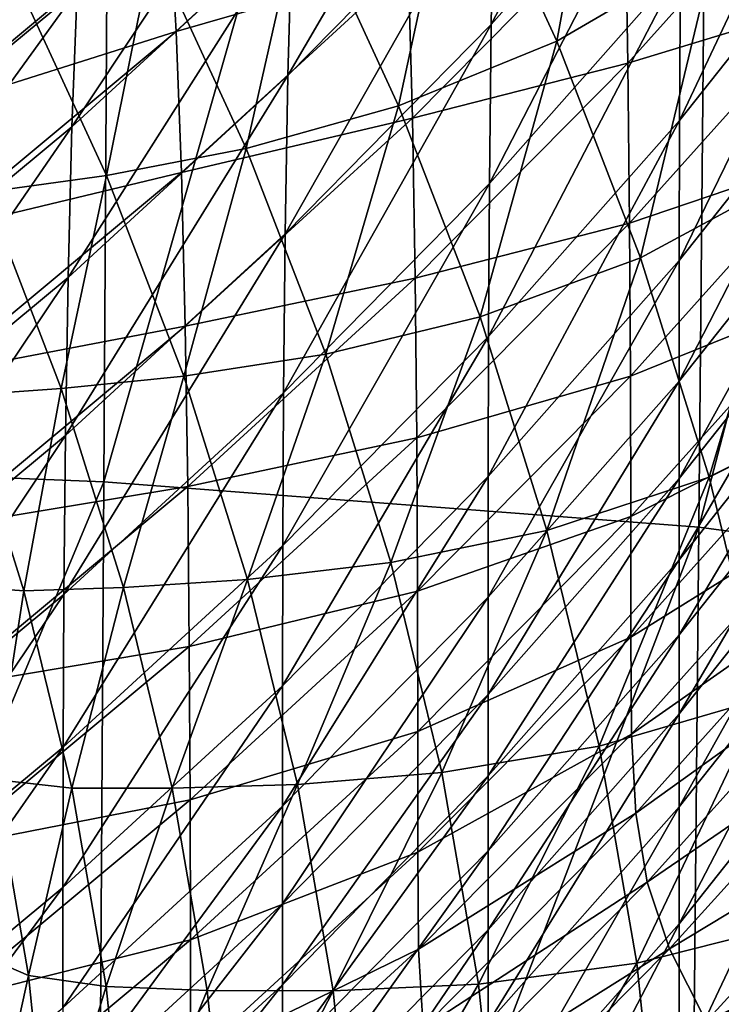
# Model space of a CAD drawing. Extents: x -0.025 to 0.025, y -0.096 to 0.025.
# Drawn here: x 0.007 to 0.008, y -0.089 to -0.088 of the extents above; entities that cross this region are included whole.
import ezdxf

# ---------------------------------------------------------------- set-up
doc = ezdxf.new("R2010")
doc.units = 0
doc.header["$MEASUREMENT"] = 0
doc.layers.get('0').update_dxf_attribs({"linetype": 'CONTINUOUS'})

msp = doc.modelspace()

# ---------------------------------------------------------------- linework, layer by layer
for points in [[(0.0062634, -0.0886707, 0.1208114), (0.0071207, -0.0858759, 0.120255), (0.0062743, -0.0857987, 0.1207871)], [(0.0062634, -0.0886707, 0.1208114), (0.0071034, -0.0887044, 0.1202937), (0.0071207, -0.0858759, 0.120255)], [(0.0071034, -0.0887044, 0.1202937), (0.0078751, -0.0859901, 0.1196809), (0.0071207, -0.0858759, 0.120255)], [(0.0071034, -0.0887044, 0.1202937), (0.0078492, -0.0887613, 0.1197388), (0.0078751, -0.0859901, 0.1196809)], [(0.0078492, -0.0887613, 0.1197388), (0.0085277, -0.0861512, 0.1190767), (0.0078751, -0.0859901, 0.1196809)], [(0.0078492, -0.0887613, 0.1197388), (0.0084912, -0.0888472, 0.1191582), (0.0085277, -0.0861512, 0.1190767)], [(0.0075888, -0.0881307, 0.1119066), (0.0078287, -0.0878596, 0.1116425), (0.0078324, -0.0876608, 0.1118485)], [(0.0075888, -0.0881307, 0.1119066), (0.0078324, -0.0876608, 0.1118485), (0.0075924, -0.087932, 0.1121126)], [(0.0073342, -0.0881947, 0.1123684), (0.0075924, -0.087932, 0.1121126), (0.0075977, -0.0877425, 0.1123104)], [(0.0073342, -0.0881947, 0.1123684), (0.0075977, -0.0877425, 0.1123104), (0.0073393, -0.0880053, 0.1125663)], [(0.0077426, -0.0877616, 0.1010484), (0.0076713, -0.0881517, 0.1012832), (0.0075481, -0.087884, 0.1010225)], [(0.0077426, -0.0877616, 0.1010484), (0.0078691, -0.0880362, 0.1013158), (0.0076713, -0.0881517, 0.1012832)], [(0.0078252, -0.0882509, 0.1112391), (0.0080461, -0.0879718, 0.1109673), (0.0080473, -0.08778, 0.1111648)], [(0.0078252, -0.0882509, 0.1112391), (0.0080473, -0.08778, 0.1111648), (0.0078264, -0.0880591, 0.1114366)], [(0.0070898, -0.0878298, 0.1132763), (0.0067951, -0.0880749, 0.113515), (0.0067847, -0.0881866, 0.1133897)], [(0.0070898, -0.0878298, 0.1132763), (0.0067847, -0.0881866, 0.1133897), (0.0070786, -0.0879421, 0.1131516)], [(0.0070632, -0.0882589, 0.1128133), (0.0073393, -0.0880053, 0.1125663), (0.0073463, -0.0878335, 0.1127476)], [(0.0070632, -0.0882589, 0.1128133), (0.0073463, -0.0878335, 0.1127476), (0.0070698, -0.0880875, 0.1129949)], [(0.0075867, -0.0883302, 0.1117006), (0.0078264, -0.0880591, 0.1114366), (0.0078287, -0.0878596, 0.1116425)], [(0.0075867, -0.0883302, 0.1117006), (0.0078287, -0.0878596, 0.1116425), (0.0075888, -0.0881307, 0.1119066)], [(0.0074781, -0.0878789, 0.1127929), (0.0071941, -0.0881395, 0.1130466), (0.0071853, -0.0879868, 0.1131959)], [(0.0074851, -0.0880554, 0.1126166), (0.0071941, -0.0881395, 0.1130466), (0.0074781, -0.0878789, 0.1127929)], [(0.0075481, -0.087884, 0.1010225), (0.0074729, -0.0882327, 0.1012863), (0.0073529, -0.0879719, 0.1010324)], [(0.0075481, -0.087884, 0.1010225), (0.0076713, -0.0881517, 0.1012832), (0.0074729, -0.0882327, 0.1012863)], [(0.0080581, -0.087879, 0.101395), (0.0079766, -0.088315, 0.1015872), (0.0078691, -0.0880362, 0.1013158)], [(0.0080081, -0.0879027, 0.1116867), (0.0077604, -0.0881792, 0.111956), (0.0077568, -0.0879786, 0.1121599)], [(0.0080104, -0.0881031, 0.111482), (0.0077604, -0.0881792, 0.111956), (0.0080081, -0.0879027, 0.1116867)], [(0.0073309, -0.0883932, 0.1121622), (0.0075888, -0.0881307, 0.1119066), (0.0075924, -0.087932, 0.1121126)], [(0.0073309, -0.0883932, 0.1121622), (0.0075924, -0.087932, 0.1121126), (0.0073342, -0.0881947, 0.1123684)], [(0.0067764, -0.0883315, 0.1132325), (0.0070698, -0.0880875, 0.1129949), (0.0070786, -0.0879421, 0.1131516)], [(0.0067764, -0.0883315, 0.1132325), (0.0070786, -0.0879421, 0.1131516), (0.0067847, -0.0881866, 0.1133897)], [(0.0073529, -0.0879719, 0.1010324), (0.007282, -0.0882864, 0.1013142), (0.007165, -0.0880323, 0.1010667)], [(0.0073529, -0.0879719, 0.1010324), (0.0074729, -0.0882327, 0.1012863), (0.007282, -0.0882864, 0.1013142)], [(0.0077568, -0.0879786, 0.1121599), (0.0074902, -0.088248, 0.1124222), (0.0074851, -0.0880554, 0.1126166)], [(0.0077604, -0.0881792, 0.111956), (0.0074902, -0.088248, 0.1124222), (0.0077568, -0.0879786, 0.1121599)], [(0.0078248, -0.0884267, 0.1110583), (0.0080457, -0.0881476, 0.1107866), (0.0080461, -0.0879718, 0.1109673)], [(0.0078248, -0.0884267, 0.1110583), (0.0080461, -0.0879718, 0.1109673), (0.0078252, -0.0882509, 0.1112391)], [(0.0071853, -0.0879868, 0.1131959), (0.0068847, -0.0882372, 0.1134397), (0.0068742, -0.088115, 0.1135546)], [(0.0071941, -0.0881395, 0.1130466), (0.0068847, -0.0882372, 0.1134397), (0.0071853, -0.0879868, 0.1131959)], [(0.0070585, -0.088448, 0.1126151), (0.0073342, -0.0881947, 0.1123684), (0.0073393, -0.0880053, 0.1125663)], [(0.0070585, -0.088448, 0.1126151), (0.0073393, -0.0880053, 0.1125663), (0.0070632, -0.0882589, 0.1128133)], [(0.007165, -0.0880323, 0.1010667), (0.0071067, -0.0883201, 0.1013558), (0.0069925, -0.0880722, 0.1011142)], [(0.007165, -0.0880323, 0.1010667), (0.007282, -0.0882864, 0.1013142), (0.0071067, -0.0883201, 0.1013558)], [(0.0078691, -0.0880362, 0.1013158), (0.0077761, -0.0884234, 0.1015478), (0.0076713, -0.0881517, 0.1012832)], [(0.0078691, -0.0880362, 0.1013158), (0.0079766, -0.088315, 0.1015872), (0.0077761, -0.0884234, 0.1015478)], [(0.0074851, -0.0880554, 0.1126166), (0.0072007, -0.0883163, 0.1128706), (0.0071941, -0.0881395, 0.1130466)], [(0.0074902, -0.088248, 0.1124222), (0.0072007, -0.0883163, 0.1128706), (0.0074851, -0.0880554, 0.1126166)], [(0.0075856, -0.0885219, 0.111503), (0.0078252, -0.0882509, 0.1112391), (0.0078264, -0.0880591, 0.1114366)], [(0.0075856, -0.0885219, 0.111503), (0.0078264, -0.0880591, 0.1114366), (0.0075867, -0.0883302, 0.1117006)], [(0.0069925, -0.0880722, 0.1011142), (0.0071067, -0.0883201, 0.1013558), (0.0069551, -0.0883411, 0.1014002)], [(0.0067702, -0.0885025, 0.1130505), (0.0070632, -0.0882589, 0.1128133), (0.0070698, -0.0880875, 0.1129949)], [(0.0067702, -0.0885025, 0.1130505), (0.0070698, -0.0880875, 0.1129949), (0.0067764, -0.0883315, 0.1132325)], [(0.0080104, -0.0881031, 0.111482), (0.0077625, -0.0883797, 0.1117513), (0.0077604, -0.0881792, 0.111956)], [(0.0080115, -0.0882954, 0.1112852), (0.0077625, -0.0883797, 0.1117513), (0.0080104, -0.0881031, 0.111482)], [(0.0073288, -0.0885926, 0.1119561), (0.0075867, -0.0883302, 0.1117006), (0.0075888, -0.0881307, 0.1119066)], [(0.0073288, -0.0885926, 0.1119561), (0.0075888, -0.0881307, 0.1119066), (0.0073309, -0.0883932, 0.1121622)], [(0.0071941, -0.0881395, 0.1130466), (0.0068929, -0.0883903, 0.1132909), (0.0068847, -0.0882372, 0.1134397)], [(0.0072007, -0.0883163, 0.1128706), (0.0068929, -0.0883903, 0.1132909), (0.0071941, -0.0881395, 0.1130466)], [(0.0076713, -0.0881517, 0.1012832), (0.007575, -0.0884974, 0.1015441), (0.0074729, -0.0882327, 0.1012863)], [(0.0076713, -0.0881517, 0.1012832), (0.0077761, -0.0884234, 0.1015478), (0.007575, -0.0884974, 0.1015441)], [(0.0078248, -0.0885781, 0.1109029), (0.0080456, -0.088299, 0.1106311), (0.0080457, -0.0881476, 0.1107866)], [(0.0078248, -0.0885781, 0.1109029), (0.0080457, -0.0881476, 0.1107866), (0.0078248, -0.0884267, 0.1110583)], [(0.0077604, -0.0881792, 0.111956), (0.0074935, -0.0884488, 0.1122185), (0.0074902, -0.088248, 0.1124222)], [(0.0077625, -0.0883797, 0.1117513), (0.0074935, -0.0884488, 0.1122185), (0.0077604, -0.0881792, 0.111956)], [(0.0070553, -0.0886464, 0.1124087), (0.0073309, -0.0883932, 0.1121622), (0.0073342, -0.0881947, 0.1123684)], [(0.0070553, -0.0886464, 0.1124087), (0.0073342, -0.0881947, 0.1123684), (0.0070585, -0.088448, 0.1126151)], [(0.0074729, -0.0882327, 0.1012863), (0.0073815, -0.0885443, 0.1015653), (0.007282, -0.0882864, 0.1013142)], [(0.0074729, -0.0882327, 0.1012863), (0.007575, -0.0884974, 0.1015441), (0.0073815, -0.0885443, 0.1015653)], [(0.0074902, -0.088248, 0.1124222), (0.0072054, -0.0885092, 0.1126765), (0.0072007, -0.0883163, 0.1128706)], [(0.0074935, -0.0884488, 0.1122185), (0.0072054, -0.0885092, 0.1126765), (0.0074902, -0.088248, 0.1124222)], [(0.0075852, -0.0886977, 0.1113223), (0.0078248, -0.0884267, 0.1110583), (0.0078252, -0.0882509, 0.1112391)], [(0.0075852, -0.0886977, 0.1113223), (0.0078252, -0.0882509, 0.1112391), (0.0075856, -0.0885219, 0.111503)], [(0.0067658, -0.0886914, 0.1128521), (0.0070585, -0.088448, 0.1126151), (0.0070632, -0.0882589, 0.1128133)], [(0.0067658, -0.0886914, 0.1128521), (0.0070632, -0.0882589, 0.1128133), (0.0067702, -0.0885025, 0.1130505)], [(0.007282, -0.0882864, 0.1013142), (0.0072038, -0.0885718, 0.1016009), (0.0071067, -0.0883201, 0.1013558)], [(0.007282, -0.0882864, 0.1013142), (0.0073815, -0.0885443, 0.1015653), (0.0072038, -0.0885718, 0.1016009)], [(0.0080115, -0.0882954, 0.1112852), (0.0077636, -0.088572, 0.1115545), (0.0077625, -0.0883797, 0.1117513)], [(0.008012, -0.0884713, 0.1111048), (0.0077636, -0.088572, 0.1115545), (0.0080115, -0.0882954, 0.1112852)], [(0.0078248, -0.0887002, 0.1107775), (0.0080456, -0.0884211, 0.1105057), (0.0080456, -0.088299, 0.1106311)], [(0.0078248, -0.0887002, 0.1107775), (0.0080456, -0.088299, 0.1106311), (0.0078248, -0.0885781, 0.1109029)], [(0.0072007, -0.0883163, 0.1128706), (0.0068991, -0.0885675, 0.1131153), (0.0068929, -0.0883903, 0.1132909)], [(0.0072054, -0.0885092, 0.1126765), (0.0068991, -0.0885675, 0.1131153), (0.0072007, -0.0883163, 0.1128706)], [(0.0079766, -0.088315, 0.1015872), (0.0078623, -0.0886985, 0.1018157), (0.0077761, -0.0884234, 0.1015478)], [(0.0079766, -0.088315, 0.1015872), (0.0080649, -0.0885971, 0.101862), (0.0078623, -0.0886985, 0.1018157)], [(0.0071067, -0.0883201, 0.1013558), (0.0070501, -0.0885874, 0.1016401), (0.0069551, -0.0883411, 0.1014002)], [(0.0071067, -0.0883201, 0.1013558), (0.0072038, -0.0885718, 0.1016009), (0.0070501, -0.0885874, 0.1016401)], [(0.0069266, -0.088596, 0.1016756), (0.0069551, -0.0883411, 0.1014002), (0.0070501, -0.0885874, 0.1016401)], [(0.0073278, -0.0887843, 0.1117585), (0.0075856, -0.0885219, 0.111503), (0.0075867, -0.0883302, 0.1117006)], [(0.0073278, -0.0887843, 0.1117585), (0.0075867, -0.0883302, 0.1117006), (0.0073288, -0.0885926, 0.1119561)], [(0.0077625, -0.0883797, 0.1117513), (0.0074956, -0.0886493, 0.112014), (0.0074935, -0.0884488, 0.1122185)], [(0.0077636, -0.088572, 0.1115545), (0.0074956, -0.0886493, 0.112014), (0.0077625, -0.0883797, 0.1117513)], [(0.0070534, -0.0888456, 0.1122025), (0.0073288, -0.0885926, 0.1119561), (0.0073309, -0.0883932, 0.1121622)], [(0.0070534, -0.0888456, 0.1122025), (0.0073309, -0.0883932, 0.1121622), (0.0070553, -0.0886464, 0.1124087)], [(0.0077761, -0.0884234, 0.1015478), (0.0076589, -0.0887653, 0.1018051), (0.007575, -0.0884974, 0.1015441)], [(0.0075851, -0.0888491, 0.1111668), (0.0078248, -0.0885781, 0.1109029), (0.0078248, -0.0884267, 0.1110583)], [(0.0075851, -0.0888491, 0.1111668), (0.0078248, -0.0884267, 0.1110583), (0.0075852, -0.0886977, 0.1113223)], [(0.0077761, -0.0884234, 0.1015478), (0.0078623, -0.0886985, 0.1018157), (0.0076589, -0.0887653, 0.1018051)], [(0.0078248, -0.0888021, 0.1106729), (0.0080456, -0.088523, 0.1104011), (0.0080456, -0.0884211, 0.1105057)], [(0.0078248, -0.0888021, 0.1106729), (0.0080456, -0.0884211, 0.1105057), (0.0078248, -0.0887002, 0.1107775)], [(0.0067628, -0.0888896, 0.1126455), (0.0070553, -0.0886464, 0.1124087), (0.0070585, -0.088448, 0.1126151)], [(0.0067628, -0.0888896, 0.1126455), (0.0070585, -0.088448, 0.1126151), (0.0067658, -0.0886914, 0.1128521)], [(0.0074935, -0.0884488, 0.1122185), (0.0072086, -0.0887101, 0.112473), (0.0072054, -0.0885092, 0.1126765)], [(0.0074956, -0.0886493, 0.112014), (0.0072086, -0.0887101, 0.112473), (0.0074935, -0.0884488, 0.1122185)], [(0.008012, -0.0884713, 0.1111048), (0.007764, -0.0887479, 0.1113741), (0.0077636, -0.088572, 0.1115545)], [(0.008012, -0.0886226, 0.1109494), (0.007764, -0.0887479, 0.1113741), (0.008012, -0.0884713, 0.1111048)], [(0.007575, -0.0884974, 0.1015441), (0.0074633, -0.0888054, 0.1018196), (0.0073815, -0.0885443, 0.1015653)], [(0.007575, -0.0884974, 0.1015441), (0.0076589, -0.0887653, 0.1018051), (0.0074633, -0.0888054, 0.1018196)], [(0.0072054, -0.0885092, 0.1126765), (0.0069036, -0.0887607, 0.1129215), (0.0068991, -0.0885675, 0.1131153)], [(0.0072086, -0.0887101, 0.112473), (0.0069036, -0.0887607, 0.1129215), (0.0072054, -0.0885092, 0.1126765)], [(0.0073274, -0.0889601, 0.1115777), (0.0075852, -0.0886977, 0.1113223), (0.0075856, -0.0885219, 0.111503)], [(0.0073274, -0.0889601, 0.1115777), (0.0075856, -0.0885219, 0.111503), (0.0073278, -0.0887843, 0.1117585)], [(0.0078248, -0.0888963, 0.1105761), (0.0080456, -0.0886173, 0.1103043), (0.0080456, -0.088523, 0.1104011)], [(0.0078248, -0.0888963, 0.1105761), (0.0080456, -0.088523, 0.1104011), (0.0078248, -0.0888021, 0.1106729)], [(0.0073815, -0.0885443, 0.1015653), (0.0072836, -0.0888267, 0.1018491), (0.0072038, -0.0885718, 0.1016009)], [(0.0073815, -0.0885443, 0.1015653), (0.0074633, -0.0888054, 0.1018196), (0.0072836, -0.0888267, 0.1018491)], [(0.0072038, -0.0885718, 0.1016009), (0.0071282, -0.0888368, 0.101883), (0.0070501, -0.0885874, 0.1016401)], [(0.0072038, -0.0885718, 0.1016009), (0.0072836, -0.0888267, 0.1018491), (0.0071282, -0.0888368, 0.101883)], [(0.0077636, -0.088572, 0.1115545), (0.0074966, -0.0888417, 0.1118172), (0.0074956, -0.0886493, 0.112014)], [(0.007764, -0.0887479, 0.1113741), (0.0074966, -0.0888417, 0.1118172), (0.0077636, -0.088572, 0.1115545)], [(0.0070033, -0.0888411, 0.1019142), (0.0069266, -0.088596, 0.1016756), (0.0070501, -0.0885874, 0.1016401)], [(0.0070033, -0.0888411, 0.1019142), (0.0070501, -0.0885874, 0.1016401), (0.0071282, -0.0888368, 0.101883)], [(0.0075851, -0.0889712, 0.1110414), (0.0078248, -0.0887002, 0.1107775), (0.0078248, -0.0885781, 0.1109029)], [(0.0075851, -0.0889712, 0.1110414), (0.0078248, -0.0885781, 0.1109029), (0.0075851, -0.0888491, 0.1111668)], [(0.0069071, -0.088834, 0.1019488), (0.0069266, -0.088596, 0.1016756), (0.0070033, -0.0888411, 0.1019142)], [(0.0070524, -0.0890373, 0.1120048), (0.0073278, -0.0887843, 0.1117585), (0.0073288, -0.0885926, 0.1119561)], [(0.0070524, -0.0890373, 0.1120048), (0.0073288, -0.0885926, 0.1119561), (0.0070534, -0.0888456, 0.1122025)], [(0.0080649, -0.0885971, 0.101862), (0.0079296, -0.0889762, 0.1020862), (0.0078623, -0.0886985, 0.1018157)], [(0.008012, -0.0886226, 0.1109494), (0.0077641, -0.0888993, 0.1112188), (0.007764, -0.0887479, 0.1113741)], [(0.0080127, -0.0887445, 0.1108264), (0.0077641, -0.0888993, 0.1112188), (0.008012, -0.0886226, 0.1109494)], [(0.0078248, -0.0889955, 0.1104743), (0.0080456, -0.0887164, 0.1102026), (0.0080456, -0.0886173, 0.1103043)], [(0.0078248, -0.0889955, 0.1104743), (0.0080456, -0.0886173, 0.1103043), (0.0078248, -0.0888963, 0.1105761)], [(0.006761, -0.0890887, 0.1124392), (0.0070534, -0.0888456, 0.1122025), (0.0070553, -0.0886464, 0.1124087)], [(0.006761, -0.0890887, 0.1124392), (0.0070553, -0.0886464, 0.1124087), (0.0067628, -0.0888896, 0.1126455)], [(0.0074956, -0.0886493, 0.112014), (0.0072105, -0.0889108, 0.1122686), (0.0072086, -0.0887101, 0.112473)], [(0.0074966, -0.0888417, 0.1118172), (0.0072105, -0.0889108, 0.1122686), (0.0074956, -0.0886493, 0.112014)], [(0.0062555, -0.0907422, 0.1208284), (0.0071034, -0.0887044, 0.1202937), (0.0062634, -0.0886707, 0.1208114)], [(0.0073273, -0.0891114, 0.1114222), (0.0075851, -0.0888491, 0.1111668), (0.0075852, -0.0886977, 0.1113223)], [(0.0073273, -0.0891114, 0.1114222), (0.0075852, -0.0886977, 0.1113223), (0.0073274, -0.0889601, 0.1115777)], [(0.0075851, -0.0890731, 0.1109368), (0.0078248, -0.0888021, 0.1106729), (0.0078248, -0.0887002, 0.1107775)], [(0.0075851, -0.0890731, 0.1109368), (0.0078248, -0.0887002, 0.1107775), (0.0075851, -0.0889712, 0.1110414)], [(0.0078623, -0.0886985, 0.1018157), (0.0077245, -0.0890359, 0.1020686), (0.0076589, -0.0887653, 0.1018051)], [(0.0078623, -0.0886985, 0.1018157), (0.0079296, -0.0889762, 0.1020862), (0.0077245, -0.0890359, 0.1020686)], [(0.0062555, -0.0907422, 0.1208284), (0.0070908, -0.0907447, 0.1203208), (0.0071034, -0.0887044, 0.1202937)], [(0.0072086, -0.0887101, 0.112473), (0.0069065, -0.0889618, 0.1127181), (0.0069036, -0.0887607, 0.1129215)], [(0.0072105, -0.0889108, 0.1122686), (0.0069065, -0.0889618, 0.1127181), (0.0072086, -0.0887101, 0.112473)], [(0.0070908, -0.0907447, 0.1203208), (0.0078492, -0.0887613, 0.1197388), (0.0071034, -0.0887044, 0.1202937)], [(0.0078248, -0.0891121, 0.1103546), (0.0080456, -0.088833, 0.1100828), (0.0080456, -0.0887164, 0.1102026)], [(0.0078248, -0.0891121, 0.1103546), (0.0080456, -0.0887164, 0.1102026), (0.0078248, -0.0889955, 0.1104743)], [(0.007764, -0.0887479, 0.1113741), (0.007497, -0.0890176, 0.1116368), (0.0074966, -0.0888417, 0.1118172)], [(0.0077641, -0.0888993, 0.1112188), (0.007497, -0.0890176, 0.1116368), (0.007764, -0.0887479, 0.1113741)], [(0.0080127, -0.0887445, 0.1108264), (0.0077648, -0.089021, 0.1110957), (0.0077641, -0.0888993, 0.1112188)], [(0.0080177, -0.0888441, 0.1107391), (0.0077648, -0.089021, 0.1110957), (0.0080127, -0.0887445, 0.1108264)], [(0.0070908, -0.0907447, 0.1203208), (0.0078305, -0.0907605, 0.1197793), (0.0078492, -0.0887613, 0.1197388)], [(0.0078305, -0.0907605, 0.1197793), (0.0084912, -0.0888472, 0.1191582), (0.0078492, -0.0887613, 0.1197388)], [(0.0076589, -0.0887653, 0.1018051), (0.0075272, -0.0890691, 0.1020764), (0.0074633, -0.0888054, 0.1018196)], [(0.0076589, -0.0887653, 0.1018051), (0.0077245, -0.0890359, 0.1020686), (0.0075272, -0.0890691, 0.1020764)], [(0.007052, -0.0892131, 0.1118241), (0.0073274, -0.0889601, 0.1115777), (0.0073278, -0.0887843, 0.1117585)], [(0.007052, -0.0892131, 0.1118241), (0.0073278, -0.0887843, 0.1117585), (0.0070524, -0.0890373, 0.1120048)], [(0.0074633, -0.0888054, 0.1018196), (0.007346, -0.089084, 0.1020996), (0.0072836, -0.0888267, 0.1018491)], [(0.0074633, -0.0888054, 0.1018196), (0.0075272, -0.0890691, 0.1020764), (0.007346, -0.089084, 0.1020996)], [(0.0075851, -0.0891674, 0.11084), (0.0078248, -0.0888963, 0.1105761), (0.0078248, -0.0888021, 0.1106729)], [(0.0075851, -0.0891674, 0.11084), (0.0078248, -0.0888021, 0.1106729), (0.0075851, -0.0890731, 0.1109368)], [(0.0069663, -0.089078, 0.1021864), (0.0069071, -0.088834, 0.1019488), (0.0070033, -0.0888411, 0.1019142)], [(0.0072836, -0.0888267, 0.1018491), (0.0071892, -0.0890886, 0.1021282), (0.0071282, -0.0888368, 0.101883)], [(0.0072836, -0.0888267, 0.1018491), (0.007346, -0.089084, 0.1020996), (0.0071892, -0.0890886, 0.1021282)], [(0.0078248, -0.0892587, 0.110204), (0.0080456, -0.0889796, 0.1099323), (0.0080456, -0.088833, 0.1100828)], [(0.0078248, -0.0892587, 0.110204), (0.0080456, -0.088833, 0.1100828), (0.0078248, -0.0891121, 0.1103546)], [(0.0067601, -0.0892804, 0.1122415), (0.0070524, -0.0890373, 0.1120048), (0.0070534, -0.0888456, 0.1122025)], [(0.0067601, -0.0892804, 0.1122415), (0.0070534, -0.0888456, 0.1122025), (0.006761, -0.0890887, 0.1124392)], [(0.0069663, -0.089078, 0.1021864), (0.0070033, -0.0888411, 0.1019142), (0.0070633, -0.0890885, 0.1021551)], [(0.0070633, -0.0890885, 0.1021551), (0.0070033, -0.0888411, 0.1019142), (0.0071282, -0.0888368, 0.101883)], [(0.0070633, -0.0890885, 0.1021551), (0.0071282, -0.0888368, 0.101883), (0.0071892, -0.0890886, 0.1021282)], [(0.0074966, -0.0888417, 0.1118172), (0.0072115, -0.0891032, 0.1120718), (0.0072105, -0.0889108, 0.1122686)], [(0.007497, -0.0890176, 0.1116368), (0.0072115, -0.0891032, 0.1120718), (0.0074966, -0.0888417, 0.1118172)], [(0.0080177, -0.0888441, 0.1107391), (0.0077701, -0.08912, 0.1110078), (0.0077648, -0.089021, 0.1110957)], [(0.0080313, -0.0889323, 0.1106894), (0.0077701, -0.08912, 0.1110078), (0.0080177, -0.0888441, 0.1107391)], [(0.0078305, -0.0907605, 0.1197793), (0.008465, -0.0907928, 0.1192153), (0.0084912, -0.0888472, 0.1191582)], [(0.0073273, -0.0892336, 0.1112969), (0.0075851, -0.0889712, 0.1110414), (0.0075851, -0.0888491, 0.1111668)], [(0.0073273, -0.0892336, 0.1112969), (0.0075851, -0.0888491, 0.1111668), (0.0073273, -0.0891114, 0.1114222)], [(0.0075851, -0.0892665, 0.1107382), (0.0078248, -0.0889955, 0.1104743), (0.0078248, -0.0888963, 0.1105761)], [(0.0075851, -0.0892665, 0.1107382), (0.0078248, -0.0888963, 0.1105761), (0.0075851, -0.0891674, 0.11084)], [(0.0077641, -0.0888993, 0.1112188), (0.0074971, -0.089169, 0.1114814), (0.007497, -0.0890176, 0.1116368)], [(0.0077648, -0.089021, 0.1110957), (0.0074971, -0.089169, 0.1114814), (0.0077641, -0.0888993, 0.1112188)], [(0.0072105, -0.0889108, 0.1122686), (0.0069083, -0.0891626, 0.1125137), (0.0069065, -0.0889618, 0.1127181)], [(0.0072115, -0.0891032, 0.1120718), (0.0069083, -0.0891626, 0.1125137), (0.0072105, -0.0889108, 0.1122686)], [(0.0080313, -0.0889323, 0.1106894), (0.0077845, -0.0892065, 0.1109564), (0.0077701, -0.08912, 0.1110078)], [(0.0080578, -0.0890194, 0.1106793), (0.0077845, -0.0892065, 0.1109564), (0.0080313, -0.0889323, 0.1106894)], [(0.007052, -0.0893644, 0.1116686), (0.0073273, -0.0891114, 0.1114222), (0.0073274, -0.0889601, 0.1115777)], [(0.007052, -0.0893644, 0.1116686), (0.0073274, -0.0889601, 0.1115777), (0.007052, -0.0892131, 0.1118241)], [(0.0073273, -0.0893355, 0.1111922), (0.0075851, -0.0890731, 0.1109368), (0.0075851, -0.0889712, 0.1110414)], [(0.0073273, -0.0893355, 0.1111922), (0.0075851, -0.0889712, 0.1110414), (0.0073273, -0.0892336, 0.1112969)], [(0.0079296, -0.0889762, 0.1020862), (0.0077716, -0.0893084, 0.102334), (0.0077245, -0.0890359, 0.1020686)], [(0.0079296, -0.0889762, 0.1020862), (0.0079779, -0.089256, 0.1023587), (0.0077716, -0.0893084, 0.102334)], [(0.0078248, -0.0894479, 0.1100098), (0.0080456, -0.0891688, 0.109738), (0.0080456, -0.0889796, 0.1099323)], [(0.0078248, -0.0894479, 0.1100098), (0.0080456, -0.0889796, 0.1099323), (0.0078248, -0.0892587, 0.110204)], [(0.0075851, -0.0893831, 0.1106185), (0.0078248, -0.0891121, 0.1103546), (0.0078248, -0.0889955, 0.1104743)], [(0.0075851, -0.0893831, 0.1106185), (0.0078248, -0.0889955, 0.1104743), (0.0075851, -0.0892665, 0.1107382)], [(0.007497, -0.0890176, 0.1116368), (0.0072119, -0.0892791, 0.1118915), (0.0072115, -0.0891032, 0.1120718)], [(0.0074971, -0.089169, 0.1114814), (0.0072119, -0.0892791, 0.1118915), (0.007497, -0.0890176, 0.1116368)], [(0.0077648, -0.089021, 0.1110957), (0.0074979, -0.0892907, 0.1113583), (0.0074971, -0.089169, 0.1114814)], [(0.0077701, -0.08912, 0.1110078), (0.0074979, -0.0892907, 0.1113583), (0.0077648, -0.089021, 0.1110957)], [(0.0080578, -0.0890194, 0.1106793), (0.0078124, -0.0892902, 0.1109432), (0.0077845, -0.0892065, 0.1109564)], [(0.0081014, -0.089116, 0.110711), (0.0078124, -0.0892902, 0.1109432), (0.0080578, -0.0890194, 0.1106793)], [(0.0067597, -0.0894561, 0.1120607), (0.007052, -0.0892131, 0.1118241), (0.0070524, -0.0890373, 0.1120048)], [(0.0067597, -0.0894561, 0.1120607), (0.0070524, -0.0890373, 0.1120048), (0.0067601, -0.0892804, 0.1122415)], [(0.0077245, -0.0890359, 0.1020686), (0.0075731, -0.0893347, 0.102335), (0.0075272, -0.0890691, 0.1020764)], [(0.0077245, -0.0890359, 0.1020686), (0.0077716, -0.0893084, 0.102334), (0.0075731, -0.0893347, 0.102335)], [(0.0075272, -0.0890691, 0.1020764), (0.0073907, -0.0893431, 0.1023521), (0.007346, -0.089084, 0.1020996)], [(0.0075272, -0.0890691, 0.1020764), (0.0075731, -0.0893347, 0.102335), (0.0073907, -0.0893431, 0.1023521)], [(0.0069363, -0.0892925, 0.1024682), (0.0069663, -0.089078, 0.1021864), (0.0070088, -0.0893238, 0.1024258)], [(0.0070088, -0.0893238, 0.1024258), (0.0069663, -0.089078, 0.1021864), (0.0070633, -0.0890885, 0.1021551)], [(0.0073273, -0.0894297, 0.1110955), (0.0075851, -0.0891674, 0.11084), (0.0075851, -0.0890731, 0.1109368)], [(0.0073273, -0.0894297, 0.1110955), (0.0075851, -0.0890731, 0.1109368), (0.0073273, -0.0893355, 0.1111922)], [(0.0070088, -0.0893238, 0.1024258), (0.0070633, -0.0890885, 0.1021551), (0.0071064, -0.0893376, 0.1023978)], [(0.0071064, -0.0893376, 0.1023978), (0.0070633, -0.0890885, 0.1021551), (0.0071892, -0.0890886, 0.1021282)], [(0.0071064, -0.0893376, 0.1023978), (0.0071892, -0.0890886, 0.1021282), (0.007233, -0.0893423, 0.1023752)], [(0.007346, -0.089084, 0.1020996), (0.007233, -0.0893423, 0.1023752), (0.0071892, -0.0890886, 0.1021282)], [(0.007346, -0.089084, 0.1020996), (0.0073907, -0.0893431, 0.1023521), (0.007233, -0.0893423, 0.1023752)], [(0.0072115, -0.0891032, 0.1120718), (0.0069093, -0.089355, 0.1123171), (0.0069083, -0.0891626, 0.1125137)], [(0.0072119, -0.0892791, 0.1118915), (0.0069093, -0.089355, 0.1123171), (0.0072115, -0.0891032, 0.1120718)], [(0.007052, -0.0894866, 0.1115432), (0.0073273, -0.0892336, 0.1112969), (0.0073273, -0.0891114, 0.1114222)], [(0.007052, -0.0894866, 0.1115432), (0.0073273, -0.0891114, 0.1114222), (0.007052, -0.0893644, 0.1116686)], [(0.0077701, -0.08912, 0.1110078), (0.0075037, -0.0893893, 0.11127), (0.0074979, -0.0892907, 0.1113583)], [(0.0077845, -0.0892065, 0.1109564), (0.0075037, -0.0893893, 0.11127), (0.0077701, -0.08912, 0.1110078)], [(0.0075851, -0.0895297, 0.1104679), (0.0078248, -0.0892587, 0.110204), (0.0078248, -0.0891121, 0.1103546)], [(0.0075851, -0.0895297, 0.1104679), (0.0078248, -0.0891121, 0.1103546), (0.0075851, -0.0893831, 0.1106185)], [(0.0081014, -0.089116, 0.110711), (0.0078585, -0.0893814, 0.1109696), (0.0078124, -0.0892902, 0.1109432)], [(0.0081665, -0.0892329, 0.1107863), (0.0078585, -0.0893814, 0.1109696), (0.0081014, -0.089116, 0.110711)], [(0.0074971, -0.089169, 0.1114814), (0.0072119, -0.0894305, 0.1117361), (0.0072119, -0.0892791, 0.1118915)], [(0.0074979, -0.0892907, 0.1113583), (0.0072119, -0.0894305, 0.1117361), (0.0074971, -0.089169, 0.1114814)], [(0.0073273, -0.0895288, 0.1109937), (0.0075851, -0.0892665, 0.1107382), (0.0075851, -0.0891674, 0.11084)], [(0.0073273, -0.0895288, 0.1109937), (0.0075851, -0.0891674, 0.11084), (0.0073273, -0.0894297, 0.1110955)], [(0.0078248, -0.0896922, 0.1097589), (0.0080456, -0.0894131, 0.1094872), (0.0080456, -0.0891688, 0.109738)], [(0.0078248, -0.0896922, 0.1097589), (0.0080456, -0.0891688, 0.109738), (0.0078248, -0.0894479, 0.1100098)], [(0.0077845, -0.0892065, 0.1109564), (0.0075193, -0.0894745, 0.1112175), (0.0075037, -0.0893893, 0.11127)], [(0.0078124, -0.0892902, 0.1109432), (0.0075193, -0.0894745, 0.1112175), (0.0077845, -0.0892065, 0.1109564)], [(0.0067597, -0.0896074, 0.1119052), (0.007052, -0.0893644, 0.1116686), (0.007052, -0.0892131, 0.1118241)], [(0.0067597, -0.0896074, 0.1119052), (0.007052, -0.0892131, 0.1118241), (0.0067597, -0.0894561, 0.1120607)], [(0.007052, -0.0895884, 0.1114386), (0.0073273, -0.0893355, 0.1111922), (0.0073273, -0.0892336, 0.1112969)], [(0.007052, -0.0895884, 0.1114386), (0.0073273, -0.0892336, 0.1112969), (0.007052, -0.0894866, 0.1115432)], [(0.0081665, -0.0892329, 0.1107863), (0.0079272, -0.0894901, 0.1110371), (0.0078585, -0.0893814, 0.1109696)], [(0.0079779, -0.089256, 0.1023587), (0.0078, -0.0895822, 0.1026006), (0.0077716, -0.0893084, 0.102334)], [(0.0079779, -0.089256, 0.1023587), (0.008007, -0.0895371, 0.1026324), (0.0078, -0.0895822, 0.1026006)], [(0.0073273, -0.0896454, 0.1108739), (0.0075851, -0.0893831, 0.1106185), (0.0075851, -0.0892665, 0.1107382)], [(0.0073273, -0.0896454, 0.1108739), (0.0075851, -0.0892665, 0.1107382), (0.0073273, -0.0895288, 0.1109937)], [(0.0075851, -0.0897189, 0.1102737), (0.0078248, -0.0894479, 0.1100098), (0.0078248, -0.0892587, 0.110204)], [(0.0075851, -0.0897189, 0.1102737), (0.0078248, -0.0892587, 0.110204), (0.0075851, -0.0895297, 0.1104679)], [(0.0072119, -0.0892791, 0.1118915), (0.0069096, -0.089531, 0.1121367), (0.0069093, -0.089355, 0.1123171)], [(0.0072119, -0.0894305, 0.1117361), (0.0069096, -0.089531, 0.1121367), (0.0072119, -0.0892791, 0.1118915)], [(0.0069616, -0.0895369, 0.1027062), (0.0069363, -0.0892925, 0.1024682), (0.0070088, -0.0893238, 0.1024258)], [(0.0074979, -0.0892907, 0.1113583), (0.0072129, -0.0895521, 0.1116129), (0.0072119, -0.0894305, 0.1117361)], [(0.0075037, -0.0893893, 0.11127), (0.0072129, -0.0895521, 0.1116129), (0.0074979, -0.0892907, 0.1113583)], [(0.0078124, -0.0892902, 0.1109432), (0.0075498, -0.0895559, 0.1112019), (0.0075193, -0.0894745, 0.1112175)], [(0.0078585, -0.0893814, 0.1109696), (0.0075498, -0.0895559, 0.1112019), (0.0078124, -0.0892902, 0.1109432)], [(0.0077716, -0.0893084, 0.102334), (0.0076007, -0.0896015, 0.1025949), (0.0075731, -0.0893347, 0.102335)], [(0.0077716, -0.0893084, 0.102334), (0.0078, -0.0895822, 0.1026006), (0.0076007, -0.0896015, 0.1025949)], [(0.0069616, -0.0895369, 0.1027062), (0.0070088, -0.0893238, 0.1024258), (0.0070343, -0.0895708, 0.1026663)], [(0.0070343, -0.0895708, 0.1026663), (0.0070088, -0.0893238, 0.1024258), (0.0071064, -0.0893376, 0.1023978)], [(0.0070343, -0.0895708, 0.1026663), (0.0071064, -0.0893376, 0.1023978), (0.0071323, -0.089588, 0.1026417)], [(0.007052, -0.0896827, 0.1113418), (0.0073273, -0.0894297, 0.1110955), (0.0073273, -0.0893355, 0.1111922)], [(0.007052, -0.0896827, 0.1113418), (0.0073273, -0.0893355, 0.1111922), (0.007052, -0.0895884, 0.1114386)], [(0.0071323, -0.089588, 0.1026417), (0.0071064, -0.0893376, 0.1023978), (0.007233, -0.0893423, 0.1023752)], [(0.0071323, -0.089588, 0.1026417), (0.007233, -0.0893423, 0.1023752), (0.0072595, -0.0895971, 0.1026234)], [(0.0073907, -0.0893431, 0.1023521), (0.0072595, -0.0895971, 0.1026234), (0.007233, -0.0893423, 0.1023752)], [(0.0075731, -0.0893347, 0.102335), (0.0074177, -0.0896035, 0.1026057), (0.0073907, -0.0893431, 0.1023521)], [(0.0075731, -0.0893347, 0.102335), (0.0076007, -0.0896015, 0.1025949), (0.0074177, -0.0896035, 0.1026057)], [(0.0073907, -0.0893431, 0.1023521), (0.0074177, -0.0896035, 0.1026057), (0.0072595, -0.0895971, 0.1026234)]]:
    msp.add_3dface(points)

doc.saveas('drawing.dxf')
